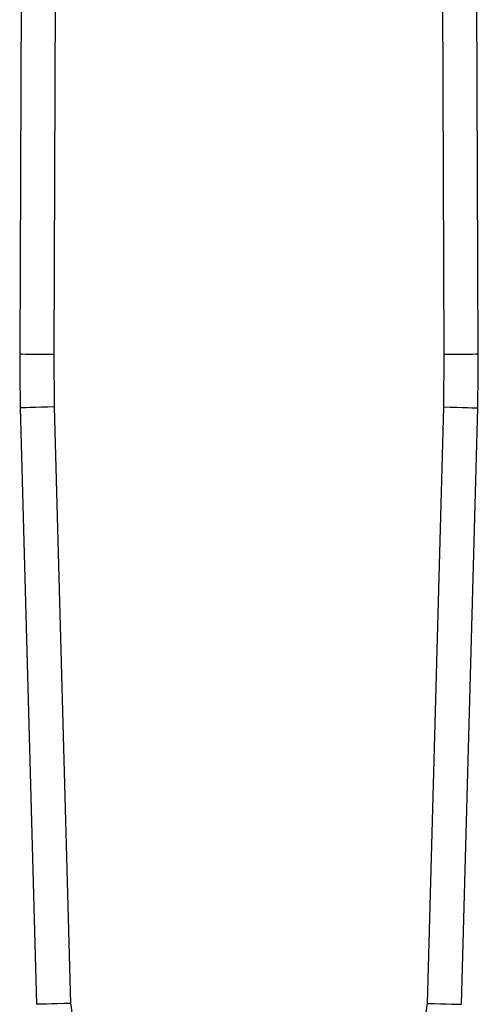
# Model space of a CAD drawing. Units: inches. Extents: x 0.4 to 10.6, y 0.4 to 8.1.
# Drawn here: x 6.4 to 6.5, y 5.5 to 5.6 of the extents above; entities that cross this region are included whole.
import ezdxf

# ---------------------------------------------------------------- set-up
doc = ezdxf.new("R2010")
doc.units = ezdxf.units.IN
doc.header["$MEASUREMENT"] = 0

msp = doc.modelspace()

# ---------------------------------------------------------------- linework, layer by layer
at = {"color": 7, "linetype": 'Continuous', "lineweight": 25}
for p, q in [((6.437029749183008, 5.644195329156815), (6.4367479959934, 5.578826203417645)), ((6.439654387307408, 5.644183947954958), (6.439372634117801, 5.578814900437107)), ((6.469538685637, 5.578814900437107), (6.469256854226074, 5.644183947954958)), ((6.472163323761401, 5.578826203417645), (6.471881570571793, 5.644195329156815)), ((6.439372634117801, 5.578814900437107), (6.439419566908962, 5.574740430172401)), ((6.469491674624519, 5.574740430172401), (6.469538685637, 5.578814900437107)), ((6.436795945661704, 5.574668583891265), (6.438056638653626, 5.52862321358909)), ((6.439419566908962, 5.574740430172401), (6.440680338122204, 5.528695059870227)), ((6.468230903411278, 5.528695059870227), (6.469491674624519, 5.574740430172401)), ((6.470854602879855, 5.52862321358909), (6.472115374093097, 5.574668583891265))]:
    msp.add_line(p, q, dxfattribs=at)
at = {"color": 7, "linetype": 'Continuous', "lineweight": 25, "flags": 128}
for points in [[(6.4367479959934, 5.578826203417645), (6.43679837052258, 5.57882596875369), (6.436947773241111, 5.57882534298314), (6.437190259328781, 5.578824286995339), (6.437516676891311, 5.578822879011605), (6.437914432296407, 5.578821158142595), (6.438368194165622, 5.578819202609631), (6.438860597366226, 5.578817090634027), (6.439372634117801, 5.578814900437107)], [(6.469538685637, 5.578814900437107), (6.470050722388574, 5.578817090634027), (6.470543047367861, 5.578819202609631), (6.470996809237076, 5.578821158142595), (6.471394564642171, 5.578822879011605), (6.471720982204702, 5.578824286995339), (6.471963546513688, 5.57882534298314), (6.472112871010902, 5.57882596875369), (6.472163323761401, 5.578826203417645)], [(6.439419566908962, 5.574740430172401), (6.438907764821344, 5.574726428556372), (6.438415518063376, 5.574712935378913), (6.437961990858117, 5.574700498189254), (6.437564391895658, 5.574689625425969), (6.437238052554447, 5.574680708195649), (6.436995644688096, 5.574674059383566), (6.436846320190884, 5.57466995276434), (6.436795945661704, 5.574668583891265)], [(6.469491674624519, 5.574740430172401), (6.470003554933457, 5.574726428556372), (6.470495723470105, 5.574712935378913), (6.470949328896684, 5.574700498189254), (6.471346927859142, 5.574689625425969), (6.471673188979035, 5.574680708195649), (6.471915675066703, 5.574674059383566), (6.472064921342597, 5.57466995276434), (6.472115374093097, 5.574668583891265)], [(6.440680338122204, 5.528695059870227), (6.440168536034585, 5.528681019143537), (6.439676289276617, 5.528667565076737), (6.43922268385004, 5.52865512788708), (6.4388251631089, 5.528644255123794), (6.438498823767688, 5.528635337893473), (6.438256415901337, 5.528628689081392), (6.438107091404126, 5.528624582462165), (6.438056638653626, 5.52862321358909)], [(6.468230903411278, 5.528695059870227), (6.468742783720215, 5.528681019143537), (6.469234952256864, 5.528667565076737), (6.469688557683443, 5.52865512788708), (6.470086156645901, 5.528644255123794), (6.470412417765793, 5.528635337893473), (6.470654903853462, 5.528628689081392), (6.470804150129357, 5.528624582462165), (6.470854602879855, 5.52862321358909)]]:
    msp.add_lwpolyline(points, dxfattribs=at)
at = {"color": 7, "linetype": 'Continuous', "lineweight": 25}
for centre, radius, start, end in [((6.567980338222969, 5.578260540483246), 0.1312335958005379, 179.7530369620867, 181.5684211314629), ((6.34093092521247, 5.578260540483249), 0.1312335958005323, 358.4315788682442, 0.2469630372902648)]:
    msp.add_arc(centre, radius, start, end, dxfattribs=at)
for points, knots in [([(6.440680338122204, 5.528695059870227), (6.440782002050745, 5.527925912294621), (6.440938250013995, 5.526743804305562), (6.441729131878303, 5.52533325693527), (6.442533603339711, 5.52436615470423), (6.443522383110029, 5.523588480851584), (6.444954014127266, 5.522836451556531), (6.446139963873424, 5.522712642804235), (6.446911604804746, 5.522632086354657)], [0, 0, 0, 0, 0.2398335466384285, 0.3686017618947712, 0.5000013931254531, 0.6313982472445144, 0.7601684213821429, 1, 1, 1, 1]), ([(6.461999636728735, 5.522632086354657), (6.462771277660058, 5.522712642804235), (6.463957227406217, 5.522836451556531), (6.465388858423453, 5.523588480851584), (6.46637763819377, 5.52436615470423), (6.467182109655179, 5.52533325693527), (6.467972991519486, 5.526743804305562), (6.468129239482737, 5.527925912294621), (6.468230903411278, 5.528695059870227)], [0, 0, 0, 0, 0.2398315786178572, 0.3686017527554855, 0.4999986068745469, 0.6313982381052289, 0.7601664533615715, 1, 1, 1, 1])]:
    msp.add_open_spline(points, degree=3, knots=knots, dxfattribs=at)

doc.saveas('drawing.dxf')
